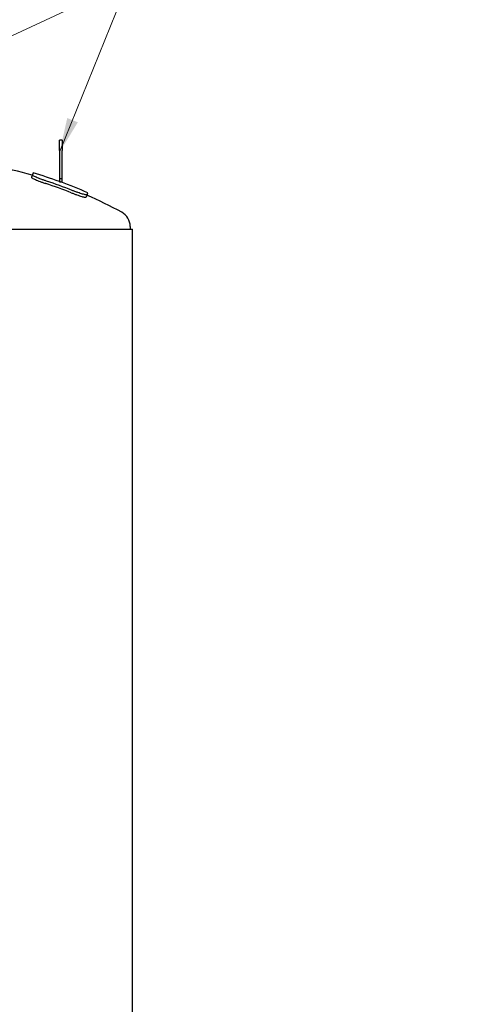
# Model space of a CAD drawing. Units: millimetres. Extents: x 0 to 42000, y -7179 to 89100.
# Drawn here: x 10205 to 13402, y 18501 to 25591 of the extents above; entities that cross this region are included whole.
import ezdxf

# ---------------------------------------------------------------- set-up
doc = ezdxf.new("R2010")
doc.units = ezdxf.units.MM
doc.header["$LTSCALE"] = 100
doc.layers.add('Sichtbar (ISO)', color=7, linetype='Continuous', lineweight=25)
doc.layers.add('Symbol (ISO)', color=7, linetype='Continuous', lineweight=18)
doc.styles.add('Notiztext (DIN)', font='arial.ttf')
doc.dimstyles.new('Standard - Methode 2a (DIN)$7', dxfattribs={"dimscale": 100, "dimtxt": 3.5, "dimasz": 2.5, "dimexe": 3.175, "dimexo": 0.8, "dimgap": 0.8, "dimtad": 1, "dimtih": 1, "dimtoh": 1, "dimrnd": 1e-08, "dimtxsty": 'Notiztext (DIN)', "dimcen": 0.09, "dimdle": 10, "dimclrd": 256, "dimclre": 256, "dimclrt": 256, "dimazin": 2, "dimtfac": 1, "dimtmove": 0, "dimatfit": 3, "dimfxl": 0, "dimtolj": 1, "dimlwd": -1, "dimlwe": -1, "dimarcsym": 0})

msp = doc.modelspace()

# ---------------------------------------------------------------- linework, layer by layer
at = {"layer": 'Sichtbar (ISO)'}
for p, q in [((10492.4, 24648.6), (10492.4, 24722.2)), ((10510.4, 24722.2), (10492.4, 24722.2)), ((10510.4, 24722.2), (10510.4, 24648.6)), ((10492.4, 24648.6), (10492.4, 24445.3)), ((10510.4, 24445.3), (10510.4, 24648.6)), ((10296.6, 24473.4), (10290.4, 24456.4)), ((10301.7, 24487.3), (10296.6, 24473.4)), ((10492.4, 24445.3), (10492.4, 24422.2)), ((10510.4, 24445.3), (10492.4, 24445.3)), ((10492.4, 24422.2), (10510.4, 24422.2)), ((10510.4, 24422.2), (10510.4, 24445.3)), ((10691.5, 24330.3), (10685.3, 24313.3)), ((10691.5, 24330.3), (10696.5, 24344.2)), ((8844, 24082), (11017.4, 24082)), ((11001.4, 24101.9), (11001.4, 24082)), ((11017.4, 11322), (11017.4, 24082))]:
    msp.add_line(p, q, dxfattribs=at)
for centre, radius, start, end in [((9401.4, 21387.4), 3210, 73.82731, 79.0454), ((9401.4, 21387.4), 3228, 70.24614, 73.80637), ((9401.4, 21387.4), 3182.4, 68.31165, 71.84098), ((9401.4, 21387.4), 3200.6, 68.32166, 71.83096), ((9401.4, 21387.4), 3228, 66.34626, 70.07631), ((9401.4, 21387.4), 3210, 61.34556, 66.32531), ((10884.7, 24101.9), 116.7, 0, 61.34556)]:
    msp.add_arc(centre, radius, start, end, dxfattribs=at)
for points, knots in [([(10399.4, 24428.4), (10392.7, 24430.6), (10385.9, 24432.9), (10372.2, 24437.6), (10365.4, 24440.1), (10352.5, 24444.9), (10346.4, 24447.3), (10335, 24451.8), (10329.8, 24454), (10320.7, 24458), (10316.4, 24460), (10309, 24463.7), (10305.8, 24465.4), (10300.8, 24468.4), (10299, 24469.7), (10296.8, 24471.9), (10296.4, 24472.8), (10296.6, 24473.4)], [8.466354, 8.466354, 8.466354, 8.466354, 9.520441, 9.520441, 10.574528, 10.574528, 11.628615, 11.628615, 12.682702, 12.682702, 13.741621, 13.741621, 14.800539, 14.800539, 15.859458, 15.859458, 16.918376, 16.918376, 16.918376, 16.918376]), ([(10290.4, 24456.4), (10290.2, 24455.8), (10290.6, 24454.9), (10292.8, 24452.7), (10294.7, 24451.4), (10299.6, 24448.3), (10302.8, 24446.6), (10310.2, 24442.9), (10314.5, 24441), (10323.6, 24436.9), (10328.8, 24434.8), (10340.2, 24430.2), (10346.3, 24427.8), (10359.3, 24423), (10366, 24420.6), (10379.7, 24415.8), (10386.6, 24413.5), (10393.2, 24411.3)], [-16.918863, -16.918863, -16.918863, -16.918863, -15.859897, -15.859897, -14.800931, -14.800931, -13.741965, -13.741965, -12.682998, -12.682998, -11.628919, -11.628919, -10.574839, -10.574839, -9.520759, -9.520759, -8.466679, -8.466679, -8.466679, -8.466679]), ([(10577.5, 24344.5), (10584, 24341.9), (10590.8, 24339.3), (10604.3, 24334.2), (10611.1, 24331.7), (10624.1, 24327.2), (10630.4, 24325), (10642, 24321.3), (10647.4, 24319.6), (10656.9, 24316.8), (10661.5, 24315.6), (10669.5, 24313.7), (10673.1, 24313), (10678.9, 24312.1), (10681.1, 24312), (10684.2, 24312.2), (10685.1, 24312.6), (10685.3, 24313.3)], [16.918741, 16.918741, 16.918741, 16.918741, 17.972821, 17.972821, 19.026901, 19.026901, 20.080981, 20.080981, 21.135061, 21.135061, 22.194027, 22.194027, 23.252994, 23.252994, 24.31196, 24.31196, 25.370926, 25.370926, 25.370926, 25.370926]), ([(10691.5, 24330.3), (10691.3, 24329.7), (10690.4, 24329.3), (10687.3, 24329), (10685, 24329.2), (10679.3, 24330), (10675.7, 24330.7), (10667.7, 24332.7), (10663.1, 24333.9), (10653.5, 24336.7), (10648.2, 24338.3), (10636.5, 24342.1), (10630.3, 24344.2), (10617.3, 24348.8), (10610.5, 24351.3), (10597, 24356.4), (10590.2, 24359), (10583.7, 24361.6)], [8.466249, 8.466249, 8.466249, 8.466249, 9.525168, 9.525168, 10.584086, 10.584086, 11.643005, 11.643005, 12.701923, 12.701923, 13.75601, 13.75601, 14.810097, 14.810097, 15.864185, 15.864185, 16.918272, 16.918272, 16.918272, 16.918272])]:
    msp.add_open_spline(points, degree=3, knots=knots, dxfattribs=at)

# ---------------------------------------------------------------- leaders
at = {"layer": 'Symbol (ISO)', "annotation_type": 0, "has_hookline": 1, "hookline_direction": 0, "text_width": 2020.5}
msp.add_leader([(10492.4, 24635.8), (10991.4, 25867.7), (11131, 25984.3), (11381, 25984.3)], dimstyle='Standard - Methode 2a (DIN)$7', override={"dimgap": 0, "dimtad": 1}, dxfattribs=at)
at = {"layer": 'Symbol (ISO)'}
msp.add_leader([(8292.4, 24614.3), (10991.4, 25867.7)], dimstyle='Standard - Methode 2a (DIN)$7', override={"dimtad": 0}, dxfattribs=at)

doc.saveas('drawing.dxf')
